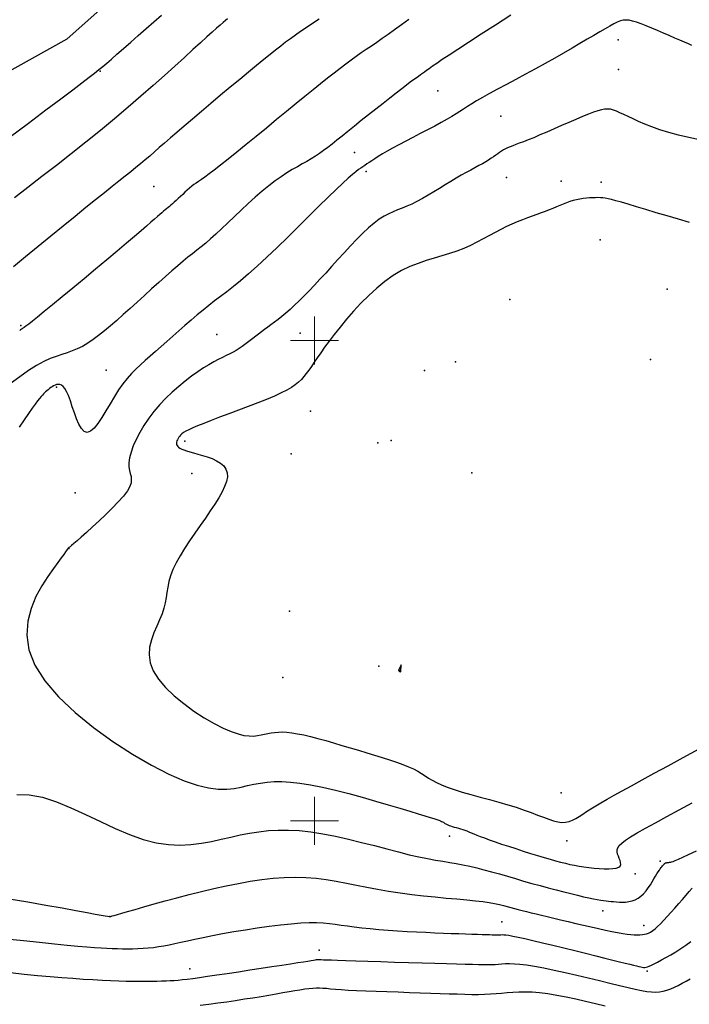
# Model space of a CAD drawing. Units: millimetres. Extents: x -2 to 442425, y -1 to 4139354.
# Drawn here: x 433869 to 433939, y 4137331 to 4137433 of the extents above; entities that cross this region are included whole.
import ezdxf

# ---------------------------------------------------------------- set-up
doc = ezdxf.new("R2010")
doc.units = ezdxf.units.MM
doc.header["$PDSIZE"] = 0.3
for name, color, linetype in [('2dpoinds', 7, 'Continuous'), ('CONTOUR_MJ', 2, 'Continuous'), ('CONTOUR_MN', 4, 'Continuous')]:
    doc.layers.add(name, color=color, linetype=linetype)
doc.layers.add('orio', color=5, linetype='Continuous', lineweight=20)

# ---------------------------------------------------------------- blocks, each defined once
blk = doc.blocks.new('*U44', base_point=(433400, 4137250))
at = {"layer": 'orio', "color": 0}
for p, q in [((433900, 4137397.5), (433900, 4137402.5)), ((433897.5, 4137400), (433902.5, 4137400)), ((433900, 4137347.5), (433900, 4137352.5)), ((433897.5, 4137350), (433902.5, 4137350))]:
    blk.add_line(p, q, dxfattribs=at)

msp = doc.modelspace()

# ---------------------------------------------------------------- linework, layer by layer
at = {"layer": '2dpoinds'}
for p in [(433931.61, 4137431.3), (433877.69, 4137428.01), (433931.63, 4137428.19), (433912.84, 4137425.96), (433919.41, 4137423.35), (433904.15, 4137419.55), (433905.36, 4137417.59), (433920, 4137416.95), (433925.66, 4137416.56), (433929.85, 4137416.48), (433883.27, 4137416.01), (433929.72, 4137410.45), (433936.71, 4137405.34), (433920.34, 4137404.27), (433869.41, 4137401.54), (433889.82, 4137400.62), (433898.49, 4137400.74), (433934.99, 4137398), (433878.32, 4137396.89), (433911.44, 4137396.88), (433914.66, 4137397.77), (433873.15, 4137395.14), (433899.57, 4137392.62), (433886.5, 4137389.51), (433906.59, 4137389.32), (433907.96, 4137389.57), (433897.56, 4137388.2), (433887.21, 4137386.14), (433916.37, 4137386.23), (433875.07, 4137384.15), (433874.41, 4137378.34), (433897.38, 4137371.8), (433906.68, 4137366.08), (433908.8, 4137365.64), (433896.71, 4137364.9), (433925.66, 4137352.91), (433914.04, 4137348.41), (433926.25, 4137347.92), (433935.97, 4137345.8), (433933.37, 4137344.47), (433930.03, 4137340.64), (433878.68, 4137340.03), (433919.51, 4137339.49), (433934.28, 4137339.09), (433900.49, 4137336.52), (433887, 4137334.58), (433934.62, 4137334.33)]:
    msp.add_point(p, dxfattribs=at)
at = {"layer": 'CONTOUR_MJ'}
for points in [[(433890.94, 4137433.48), (433890.74, 4137433.3), (433890.48, 4137433.09), (433890.17, 4137432.82), (433889.8, 4137432.49), (433889.33, 4137432.08), (433888.78, 4137431.58), (433888.12, 4137430.97), (433887.34, 4137430.26), (433886.46, 4137429.45), (433885.47, 4137428.55), (433884.38, 4137427.57), (433883.2, 4137426.52), (433881.93, 4137425.41), (433880.59, 4137424.26), (433879.18, 4137423.07), (433877.71, 4137421.86), (433876.19, 4137420.64), (433874.65, 4137419.42), (433873.12, 4137418.22), (433871.61, 4137417.05), (433870.16, 4137415.92), (433868.77, 4137414.84)], [(433940.08, 4137420.86), (433938.96, 4137421.11), (433937.89, 4137421.37), (433936.89, 4137421.65), (433935.96, 4137421.93), (433935.13, 4137422.22), (433934.4, 4137422.51), (433933.74, 4137422.78), (433933.16, 4137423.05), (433932.64, 4137423.29), (433932.19, 4137423.51), (433931.79, 4137423.7), (433931.43, 4137423.86), (433931.11, 4137423.97), (433930.81, 4137424.05), (433930.51, 4137424.08), (433930.2, 4137424.07), (433929.86, 4137424.01), (433929.48, 4137423.9), (433929.03, 4137423.75), (433928.51, 4137423.54), (433927.89, 4137423.29), (433927.21, 4137423), (433926.47, 4137422.68), (433925.7, 4137422.35), (433924.93, 4137422.01), (433924.18, 4137421.68), (433923.47, 4137421.38), (433922.82, 4137421.1), (433922.24, 4137420.87), (433921.75, 4137420.68), (433921.32, 4137420.52), (433920.95, 4137420.38), (433920.63, 4137420.26), (433920.35, 4137420.16), (433920.1, 4137420.05), (433919.88, 4137419.94), (433919.67, 4137419.83), (433919.47, 4137419.71), (433919.27, 4137419.57), (433919.08, 4137419.43), (433918.87, 4137419.28), (433918.64, 4137419.12), (433918.4, 4137418.95), (433918.12, 4137418.77), (433917.82, 4137418.59), (433917.47, 4137418.39), (433917.1, 4137418.19), (433916.69, 4137417.96), (433916.26, 4137417.72), (433915.79, 4137417.46), (433915.28, 4137417.18), (433914.75, 4137416.87), (433914.19, 4137416.53), (433913.61, 4137416.18), (433913.02, 4137415.81), (433912.42, 4137415.45), (433911.82, 4137415.1), (433911.23, 4137414.76), (433910.66, 4137414.46), (433910.12, 4137414.19), (433909.61, 4137413.96), (433909.12, 4137413.77), (433908.65, 4137413.58), (433908.19, 4137413.39), (433907.72, 4137413.18), (433907.24, 4137412.92), (433906.74, 4137412.6), (433906.2, 4137412.2), (433905.63, 4137411.71), (433905.02, 4137411.15), (433904.39, 4137410.52), (433903.74, 4137409.84), (433903.08, 4137409.13), (433902.43, 4137408.42), (433901.78, 4137407.7), (433901.16, 4137407.01), (433900.56, 4137406.36), (433899.98, 4137405.74), (433899.43, 4137405.16), (433898.9, 4137404.62), (433898.39, 4137404.12), (433897.91, 4137403.66), (433897.46, 4137403.23), (433897.02, 4137402.84), (433896.6, 4137402.49), (433896.2, 4137402.17), (433895.83, 4137401.88), (433895.46, 4137401.61), (433895.12, 4137401.36), (433894.79, 4137401.12), (433894.47, 4137400.89), (433894.17, 4137400.66), (433893.87, 4137400.44), (433893.58, 4137400.21), (433893.3, 4137399.99), (433893.02, 4137399.77), (433892.74, 4137399.56), (433892.45, 4137399.35), (433892.15, 4137399.15), (433891.84, 4137398.96), (433891.51, 4137398.78), (433891.17, 4137398.61), (433890.8, 4137398.43), (433890.4, 4137398.23), (433889.97, 4137398.01), (433889.5, 4137397.76), (433888.99, 4137397.47), (433888.44, 4137397.13), (433887.84, 4137396.73), (433887.2, 4137396.27), (433886.53, 4137395.77), (433885.86, 4137395.21), (433885.18, 4137394.62), (433884.52, 4137393.98), (433883.88, 4137393.31), (433883.28, 4137392.61), (433882.73, 4137391.89), (433882.24, 4137391.15), (433881.8, 4137390.42), (433881.43, 4137389.7), (433881.12, 4137389.01), (433880.89, 4137388.37), (433880.74, 4137387.78), (433880.66, 4137387.27), (433880.67, 4137386.83), (433880.73, 4137386.46), (433880.81, 4137386.13), (433880.89, 4137385.83), (433880.92, 4137385.51), (433880.89, 4137385.18), (433880.77, 4137384.79), (433880.51, 4137384.33), (433880.1, 4137383.79), (433879.57, 4137383.19), (433878.94, 4137382.54), (433878.26, 4137381.87), (433877.56, 4137381.21), (433876.88, 4137380.58), (433876.25, 4137380.02), (433875.7, 4137379.53), (433875.27, 4137379.15), (433874.94, 4137378.86), (433874.7, 4137378.66), (433874.54, 4137378.52), (433874.43, 4137378.44), (433874.38, 4137378.39), (433874.36, 4137378.37), (433874.35, 4137378.37), (433874.34, 4137378.36), (433874.34, 4137378.36), (433874.33, 4137378.35), (433874.33, 4137378.35), (433874.32, 4137378.34), (433874.31, 4137378.33), (433874.31, 4137378.31), (433874.3, 4137378.3), (433874.28, 4137378.27), (433874.25, 4137378.23), (433874.18, 4137378.14), (433874.07, 4137377.98), (433873.89, 4137377.73), (433873.63, 4137377.37), (433873.27, 4137376.88), (433872.81, 4137376.24), (433872.23, 4137375.43), (433871.6, 4137374.46), (433870.99, 4137373.35), (433870.48, 4137372.11), (433870.14, 4137370.76), (433870.04, 4137369.31), (433870.26, 4137367.78), (433870.87, 4137366.19), (433871.92, 4137364.55), (433873.35, 4137362.9), (433875.06, 4137361.27), (433876.98, 4137359.71), (433879, 4137358.25), (433881.04, 4137356.93), (433883.01, 4137355.79), (433884.82, 4137354.86), (433886.41, 4137354.17), (433887.77, 4137353.71), (433888.95, 4137353.43), (433889.97, 4137353.3), (433890.86, 4137353.29), (433891.64, 4137353.37), (433892.36, 4137353.51), (433893.03, 4137353.66), (433893.69, 4137353.8), (433894.36, 4137353.93), (433895.05, 4137354.02), (433895.79, 4137354.07), (433896.6, 4137354.08), (433897.48, 4137354.03), (433898.47, 4137353.93), (433899.58, 4137353.75), (433900.83, 4137353.5), (433902.17, 4137353.18), (433903.56, 4137352.83), (433904.97, 4137352.44), (433906.36, 4137352.05), (433907.67, 4137351.66), (433908.87, 4137351.3), (433909.92, 4137350.99), (433910.79, 4137350.73), (433911.48, 4137350.52), (433912.02, 4137350.35), (433912.43, 4137350.22), (433912.73, 4137350.13), (433912.95, 4137350.05), (433913.11, 4137349.99), (433913.23, 4137349.94), (433913.32, 4137349.89), (433913.41, 4137349.84), (433913.49, 4137349.78), (433913.57, 4137349.73), (433913.66, 4137349.68), (433913.75, 4137349.63), (433913.86, 4137349.58), (433914, 4137349.52), (433914.16, 4137349.47), (433914.34, 4137349.41), (433914.54, 4137349.35), (433914.75, 4137349.29), (433914.97, 4137349.23), (433915.2, 4137349.16), (433915.43, 4137349.09), (433915.65, 4137349.02), (433915.86, 4137348.94), (433916.08, 4137348.85), (433916.32, 4137348.75), (433916.58, 4137348.64), (433916.89, 4137348.51), (433917.25, 4137348.37), (433917.68, 4137348.21), (433918.19, 4137348.02), (433918.79, 4137347.81), (433919.46, 4137347.58), (433920.19, 4137347.34), (433920.95, 4137347.1), (433921.72, 4137346.85), (433922.48, 4137346.61), (433923.22, 4137346.38), (433923.91, 4137346.18), (433924.53, 4137345.99), (433925.1, 4137345.83), (433925.62, 4137345.69), (433926.12, 4137345.57), (433926.59, 4137345.46), (433927.06, 4137345.37), (433927.54, 4137345.28), (433928.04, 4137345.21), (433928.56, 4137345.14), (433929.1, 4137345.08), (433929.64, 4137345.03), (433930.16, 4137345), (433930.64, 4137345), (433931.06, 4137345.02), (433931.41, 4137345.07), (433931.67, 4137345.16), (433931.82, 4137345.29), (433931.88, 4137345.45), (433931.87, 4137345.64), (433931.81, 4137345.85), (433931.73, 4137346.07), (433931.63, 4137346.3), (433931.55, 4137346.54), (433931.5, 4137346.76), (433931.5, 4137346.98), (433931.57, 4137347.2), (433931.73, 4137347.43), (433931.99, 4137347.68), (433932.38, 4137347.98), (433932.91, 4137348.33), (433933.59, 4137348.74), (433934.45, 4137349.23), (433935.49, 4137349.8), (433936.67, 4137350.45), (433937.96, 4137351.14), (433939.3, 4137351.85)], [(433888.1, 4137330.79), (433889, 4137330.91), (433889.92, 4137331.04), (433890.85, 4137331.17), (433891.78, 4137331.31), (433892.69, 4137331.45), (433893.58, 4137331.58), (433894.43, 4137331.72), (433895.24, 4137331.86), (433896, 4137331.99), (433896.7, 4137332.11), (433897.34, 4137332.22), (433897.94, 4137332.33), (433898.48, 4137332.42), (433898.98, 4137332.49), (433899.42, 4137332.55), (433899.83, 4137332.58), (433900.19, 4137332.6), (433900.53, 4137332.6), (433900.87, 4137332.59), (433901.25, 4137332.56), (433901.67, 4137332.52), (433902.17, 4137332.48), (433902.77, 4137332.43), (433903.49, 4137332.38), (433904.36, 4137332.34), (433905.34, 4137332.3), (433906.41, 4137332.25), (433907.54, 4137332.22), (433908.7, 4137332.18), (433909.87, 4137332.14), (433911.01, 4137332.1), (433912.09, 4137332.07), (433913.08, 4137332.03), (433914.01, 4137332), (433914.86, 4137331.97), (433915.64, 4137331.95), (433916.38, 4137331.93), (433917.06, 4137331.93), (433917.7, 4137331.94), (433918.31, 4137331.97), (433918.9, 4137332.01), (433919.48, 4137332.07), (433920.05, 4137332.12), (433920.64, 4137332.17), (433921.26, 4137332.2), (433921.92, 4137332.21), (433922.64, 4137332.19), (433923.42, 4137332.12), (433924.28, 4137332.01), (433925.21, 4137331.85), (433926.18, 4137331.66), (433927.19, 4137331.45), (433928.22, 4137331.22), (433929.25, 4137330.98), (433930.27, 4137330.74)]]:
    msp.add_lwpolyline(points, dxfattribs=at)
at = {"layer": 'CONTOUR_MN'}
for points, elevation in [([(433828.65, 4137403.04), (433830.91, 4137404.72), (433841.92, 4137411.68), (433843.57, 4137415.7), (433844.88, 4137417.4), (433849.46, 4137417.92), (433852.42, 4137417.07), (433863.07, 4137425.17), (433874.23, 4137431.39), (433879.22, 4137435.84), (433886.52, 4137440.98), (433893.33, 4137447.56), (433893.49, 4137447.75), (433893.6, 4137447.89), (433893.98, 4137447.98), (433911.72, 4137456.96), (433930.69, 4137464.56), (433934.88, 4137466.3), (433951.3, 4137471.24)], 3), ([(433908.83, 4137365.53), (433909, 4137365.49), (433909.02, 4137366.22), (433908.75, 4137365.65), (433908.83, 4137365.53)], 14)]:
    msp.add_lwpolyline(points, dxfattribs=dict(at, elevation=elevation))
for points in [[(433868.2, 4137421.12), (433870.21, 4137422.61), (433872.03, 4137423.98), (433873.58, 4137425.15), (433874.82, 4137426.09), (433875.78, 4137426.82), (433876.52, 4137427.38), (433877.09, 4137427.82), (433877.55, 4137428.18), (433877.96, 4137428.51), (433878.37, 4137428.87), (433878.85, 4137429.28), (433879.43, 4137429.79), (433880.11, 4137430.39), (433880.86, 4137431.05), (433881.65, 4137431.75), (433882.47, 4137432.46), (433883.28, 4137433.17), (433884.06, 4137433.84)], [(433920.44, 4137433.84), (433918.83, 4137432.82), (433917.34, 4137431.86), (433916.02, 4137431.01), (433914.92, 4137430.29), (433914.02, 4137429.7), (433913.3, 4137429.22), (433912.73, 4137428.83), (433912.29, 4137428.53), (433911.95, 4137428.28), (433911.67, 4137428.09), (433911.45, 4137427.92), (433911.24, 4137427.78), (433911.04, 4137427.63), (433910.82, 4137427.48), (433910.58, 4137427.31), (433910.3, 4137427.11), (433909.97, 4137426.86), (433909.57, 4137426.55), (433909.08, 4137426.18), (433908.5, 4137425.73), (433907.84, 4137425.22), (433907.13, 4137424.66), (433906.38, 4137424.07), (433905.62, 4137423.46), (433904.87, 4137422.87), (433904.15, 4137422.29), (433903.47, 4137421.75), (433902.87, 4137421.27), (433902.32, 4137420.83), (433901.83, 4137420.43), (433901.37, 4137420.08), (433900.93, 4137419.75), (433900.51, 4137419.45), (433900.09, 4137419.17), (433899.65, 4137418.9), (433899.2, 4137418.63), (433898.72, 4137418.36), (433898.21, 4137418.08), (433897.67, 4137417.77), (433897.11, 4137417.43), (433896.52, 4137417.04), (433895.89, 4137416.6), (433895.23, 4137416.1), (433894.53, 4137415.53), (433893.82, 4137414.9), (433893.09, 4137414.24), (433892.36, 4137413.56), (433891.65, 4137412.88), (433890.96, 4137412.22), (433890.31, 4137411.6), (433889.71, 4137411.04), (433889.17, 4137410.56), (433888.67, 4137410.13), (433888.2, 4137409.75), (433887.75, 4137409.38), (433887.29, 4137409.02), (433886.82, 4137408.65), (433886.31, 4137408.24), (433885.76, 4137407.77), (433885.15, 4137407.24), (433884.48, 4137406.65), (433883.77, 4137406.02), (433883.04, 4137405.35), (433882.29, 4137404.67), (433881.54, 4137403.99), (433880.8, 4137403.32), (433880.08, 4137402.68), (433879.4, 4137402.07), (433878.74, 4137401.51), (433878.12, 4137400.98), (433877.52, 4137400.51), (433876.94, 4137400.08), (433876.38, 4137399.71), (433875.84, 4137399.38), (433875.3, 4137399.11), (433874.78, 4137398.9), (433874.24, 4137398.71), (433873.69, 4137398.53), (433873.11, 4137398.34), (433872.49, 4137398.1), (433871.81, 4137397.79), (433871.06, 4137397.39), (433870.23, 4137396.87), (433869.3, 4137396.22), (433868.32, 4137395.47)], [(433900.48, 4137433.45), (433899.77, 4137432.97), (433899.12, 4137432.54), (433898.54, 4137432.14), (433898, 4137431.76), (433897.49, 4137431.4), (433896.99, 4137431.03), (433896.49, 4137430.64), (433895.95, 4137430.22), (433895.37, 4137429.75), (433894.72, 4137429.22), (433893.97, 4137428.62), (433893.13, 4137427.92), (433892.21, 4137427.16), (433891.23, 4137426.35), (433890.22, 4137425.51), (433889.21, 4137424.66), (433888.22, 4137423.83), (433887.29, 4137423.04), (433886.43, 4137422.31), (433885.66, 4137421.65), (433884.99, 4137421.07), (433884.38, 4137420.54), (433883.83, 4137420.06), (433883.33, 4137419.61), (433882.84, 4137419.19), (433882.37, 4137418.79), (433881.89, 4137418.39), (433881.39, 4137417.98), (433880.86, 4137417.55), (433880.28, 4137417.08), (433879.63, 4137416.57), (433878.92, 4137416), (433878.12, 4137415.36), (433877.21, 4137414.64), (433876.2, 4137413.82), (433875.07, 4137412.9), (433873.84, 4137411.9), (433872.56, 4137410.85), (433871.24, 4137409.77), (433869.92, 4137408.7), (433868.64, 4137407.67)], [(433939.29, 4137430.71), (433938.93, 4137430.86), (433938.51, 4137431.04), (433938.03, 4137431.24), (433937.5, 4137431.47), (433936.93, 4137431.72), (433936.33, 4137431.98), (433935.72, 4137432.24), (433935.12, 4137432.5), (433934.54, 4137432.74), (433934, 4137432.95), (433933.52, 4137433.12), (433933.11, 4137433.24), (433932.75, 4137433.32), (433932.43, 4137433.34), (433932.13, 4137433.32), (433931.84, 4137433.25), (433931.52, 4137433.12), (433931.16, 4137432.95), (433930.75, 4137432.72), (433930.27, 4137432.44), (433929.71, 4137432.12), (433929.08, 4137431.75), (433928.39, 4137431.34), (433927.63, 4137430.89), (433926.81, 4137430.41), (433925.93, 4137429.91), (433925, 4137429.38), (433924.01, 4137428.83), (433922.99, 4137428.28), (433921.96, 4137427.72), (433920.94, 4137427.17), (433919.97, 4137426.65), (433919.05, 4137426.15), (433918.21, 4137425.69), (433917.48, 4137425.28), (433916.87, 4137424.92), (433916.36, 4137424.61), (433915.92, 4137424.33), (433915.52, 4137424.07), (433915.14, 4137423.82), (433914.74, 4137423.57), (433914.3, 4137423.3), (433913.79, 4137423.01), (433913.19, 4137422.67), (433912.51, 4137422.31), (433911.77, 4137421.93), (433911.01, 4137421.53), (433910.24, 4137421.13), (433909.49, 4137420.74), (433908.78, 4137420.37), (433908.13, 4137420.01), (433907.56, 4137419.69), (433907.07, 4137419.4), (433906.64, 4137419.14), (433906.28, 4137418.91), (433905.97, 4137418.7), (433905.69, 4137418.52), (433905.45, 4137418.36), (433905.24, 4137418.21), (433905.03, 4137418.08), (433904.82, 4137417.94), (433904.58, 4137417.78), (433904.29, 4137417.56), (433903.94, 4137417.27), (433903.49, 4137416.88), (433902.93, 4137416.37), (433902.25, 4137415.71), (433901.41, 4137414.9), (433900.46, 4137413.97), (433899.42, 4137412.94), (433898.33, 4137411.86), (433897.21, 4137410.76), (433896.1, 4137409.67), (433895.02, 4137408.65), (433894.02, 4137407.72), (433893.12, 4137406.91), (433892.3, 4137406.21), (433891.55, 4137405.6), (433890.87, 4137405.06), (433890.22, 4137404.56), (433889.6, 4137404.1), (433889, 4137403.63), (433888.39, 4137403.15), (433887.77, 4137402.65), (433887.14, 4137402.11), (433886.5, 4137401.56), (433885.87, 4137400.99), (433885.24, 4137400.43), (433884.62, 4137399.88), (433884.02, 4137399.35), (433883.45, 4137398.84), (433882.9, 4137398.37), (433882.38, 4137397.91), (433881.89, 4137397.47), (433881.41, 4137397.02), (433880.95, 4137396.55), (433880.5, 4137396.04), (433880.05, 4137395.48), (433879.6, 4137394.85), (433879.16, 4137394.15), (433878.72, 4137393.41), (433878.28, 4137392.67), (433877.85, 4137391.97), (433877.44, 4137391.36), (433877.05, 4137390.87), (433876.68, 4137390.54), (433876.33, 4137390.41), (433876.01, 4137390.51), (433875.73, 4137390.82), (433875.46, 4137391.27), (433875.22, 4137391.84), (433874.99, 4137392.46), (433874.78, 4137393.1), (433874.58, 4137393.71), (433874.38, 4137394.25), (433874.19, 4137394.67), (433874.01, 4137394.98), (433873.83, 4137395.2), (433873.65, 4137395.34), (433873.48, 4137395.41), (433873.31, 4137395.42), (433873.14, 4137395.4), (433872.98, 4137395.34), (433872.83, 4137395.27), (433872.68, 4137395.18), (433872.53, 4137395.08), (433872.39, 4137394.98), (433872.26, 4137394.87), (433872.13, 4137394.75), (433872, 4137394.64), (433871.89, 4137394.53), (433871.77, 4137394.42), (433871.66, 4137394.3), (433871.52, 4137394.15), (433871.36, 4137393.96), (433871.17, 4137393.7), (433870.92, 4137393.37), (433870.61, 4137392.94), (433870.23, 4137392.4), (433869.77, 4137391.74), (433869.25, 4137390.98)], [(433909.82, 4137433.41), (433909.04, 4137432.84), (433908.32, 4137432.32), (433907.66, 4137431.85), (433907.04, 4137431.42), (433906.47, 4137431.02), (433905.92, 4137430.64), (433905.39, 4137430.28), (433904.87, 4137429.92), (433904.34, 4137429.55), (433903.81, 4137429.16), (433903.25, 4137428.74), (433902.66, 4137428.3), (433902.03, 4137427.81), (433901.35, 4137427.29), (433900.63, 4137426.71), (433899.85, 4137426.08), (433899, 4137425.4), (433898.08, 4137424.65), (433897.09, 4137423.84), (433896.05, 4137422.98), (433894.98, 4137422.1), (433893.92, 4137421.23), (433892.88, 4137420.38), (433891.9, 4137419.59), (433891, 4137418.86), (433890.22, 4137418.24), (433889.56, 4137417.73), (433889.02, 4137417.32), (433888.58, 4137417), (433888.22, 4137416.75), (433887.92, 4137416.54), (433887.67, 4137416.37), (433887.44, 4137416.21), (433887.22, 4137416.04), (433886.99, 4137415.85), (433886.75, 4137415.64), (433886.51, 4137415.42), (433886.27, 4137415.2), (433886.04, 4137414.97), (433885.81, 4137414.76), (433885.59, 4137414.55), (433885.4, 4137414.37), (433885.22, 4137414.21), (433885.05, 4137414.07), (433884.9, 4137413.94), (433884.75, 4137413.82), (433884.6, 4137413.7), (433884.44, 4137413.58), (433884.27, 4137413.44), (433884.09, 4137413.29), (433883.89, 4137413.11), (433883.64, 4137412.9), (433883.34, 4137412.63), (433882.97, 4137412.31), (433882.51, 4137411.9), (433881.94, 4137411.41), (433881.26, 4137410.82), (433880.43, 4137410.12), (433879.46, 4137409.3), (433878.37, 4137408.38), (433877.21, 4137407.41), (433876.02, 4137406.42), (433874.85, 4137405.45), (433873.74, 4137404.53), (433872.73, 4137403.7), (433871.86, 4137402.99), (433871.16, 4137402.43), (433870.63, 4137402.01), (433870.24, 4137401.7), (433869.95, 4137401.49), (433869.76, 4137401.35), (433869.63, 4137401.26), (433869.55, 4137401.21), (433869.48, 4137401.16), (433869.4, 4137401.11), (433869.3, 4137401.03)], [(433939.03, 4137412.27), (433937.88, 4137412.61), (433936.71, 4137412.95), (433935.58, 4137413.29), (433934.5, 4137413.62), (433933.51, 4137413.91), (433932.65, 4137414.17), (433931.95, 4137414.37), (433931.38, 4137414.53), (433930.92, 4137414.65), (433930.56, 4137414.74), (433930.26, 4137414.8), (433930, 4137414.83), (433929.76, 4137414.85), (433929.51, 4137414.86), (433929.25, 4137414.85), (433928.95, 4137414.85), (433928.64, 4137414.83), (433928.31, 4137414.8), (433927.97, 4137414.76), (433927.62, 4137414.7), (433927.28, 4137414.63), (433926.93, 4137414.55), (433926.58, 4137414.44), (433926.24, 4137414.32), (433925.9, 4137414.19), (433925.55, 4137414.04), (433925.19, 4137413.89), (433924.82, 4137413.74), (433924.43, 4137413.58), (433924.02, 4137413.42), (433923.59, 4137413.26), (433923.13, 4137413.1), (433922.66, 4137412.93), (433922.16, 4137412.75), (433921.64, 4137412.56), (433921.1, 4137412.35), (433920.55, 4137412.11), (433919.99, 4137411.85), (433919.41, 4137411.55), (433918.81, 4137411.24), (433918.2, 4137410.9), (433917.57, 4137410.56), (433916.91, 4137410.22), (433916.24, 4137409.89), (433915.53, 4137409.58), (433914.8, 4137409.29), (433914.04, 4137409.04), (433913.26, 4137408.8), (433912.45, 4137408.57), (433911.62, 4137408.31), (433910.78, 4137408.02), (433909.92, 4137407.68), (433909.06, 4137407.26), (433908.2, 4137406.75), (433907.33, 4137406.13), (433906.48, 4137405.43), (433905.64, 4137404.67), (433904.83, 4137403.86), (433904.05, 4137403.03), (433903.33, 4137402.2), (433902.66, 4137401.39), (433902.05, 4137400.63), (433901.52, 4137399.93), (433901.05, 4137399.3), (433900.64, 4137398.72), (433900.28, 4137398.2), (433899.96, 4137397.72), (433899.67, 4137397.29), (433899.4, 4137396.9), (433899.14, 4137396.55), (433898.89, 4137396.23), (433898.63, 4137395.93), (433898.33, 4137395.65), (433897.99, 4137395.38), (433897.59, 4137395.1), (433897.1, 4137394.82), (433896.52, 4137394.53), (433895.82, 4137394.21), (433895, 4137393.86), (433894.08, 4137393.49), (433893.1, 4137393.11), (433892.09, 4137392.73), (433891.09, 4137392.36), (433890.12, 4137392), (433889.24, 4137391.66), (433888.46, 4137391.36), (433887.82, 4137391.11), (433887.31, 4137390.89), (433886.9, 4137390.7), (433886.6, 4137390.54), (433886.36, 4137390.4), (433886.19, 4137390.27), (433886.06, 4137390.15), (433885.96, 4137390.03), (433885.87, 4137389.91), (433885.79, 4137389.78), (433885.72, 4137389.66), (433885.67, 4137389.53), (433885.64, 4137389.41), (433885.63, 4137389.29), (433885.64, 4137389.18), (433885.68, 4137389.07), (433885.75, 4137388.97), (433885.85, 4137388.88), (433885.99, 4137388.78), (433886.17, 4137388.69), (433886.4, 4137388.6), (433886.67, 4137388.51), (433887, 4137388.41), (433887.39, 4137388.29), (433887.84, 4137388.17), (433888.33, 4137388.03), (433888.83, 4137387.87), (433889.33, 4137387.69), (433889.79, 4137387.47), (433890.21, 4137387.22), (433890.54, 4137386.93), (433890.78, 4137386.6), (433890.91, 4137386.22), (433890.92, 4137385.79), (433890.82, 4137385.31), (433890.64, 4137384.79), (433890.37, 4137384.22), (433890.02, 4137383.61), (433889.61, 4137382.95), (433889.14, 4137382.25), (433888.63, 4137381.51), (433888.09, 4137380.74), (433887.54, 4137379.94), (433886.99, 4137379.15), (433886.47, 4137378.35), (433886, 4137377.58), (433885.58, 4137376.84), (433885.25, 4137376.14), (433885, 4137375.5), (433884.83, 4137374.89), (433884.72, 4137374.32), (433884.63, 4137373.77), (433884.55, 4137373.23), (433884.45, 4137372.69), (433884.32, 4137372.13), (433884.13, 4137371.54), (433883.87, 4137370.91), (433883.57, 4137370.25), (433883.27, 4137369.55), (433883.01, 4137368.82), (433882.83, 4137368.06), (433882.77, 4137367.27), (433882.88, 4137366.45), (433883.2, 4137365.6), (433883.74, 4137364.73), (433884.48, 4137363.86), (433885.38, 4137363.01), (433886.38, 4137362.19), (433887.44, 4137361.42), (433888.5, 4137360.73), (433889.54, 4137360.13), (433890.49, 4137359.64), (433891.32, 4137359.28), (433892.03, 4137359.04), (433892.65, 4137358.89), (433893.18, 4137358.83), (433893.64, 4137358.82), (433894.06, 4137358.87), (433894.43, 4137358.94), (433894.78, 4137359.02), (433895.13, 4137359.09), (433895.48, 4137359.15), (433895.84, 4137359.2), (433896.23, 4137359.23), (433896.65, 4137359.24), (433897.12, 4137359.21), (433897.63, 4137359.16), (433898.22, 4137359.06), (433898.87, 4137358.93), (433899.58, 4137358.76), (433900.35, 4137358.56), (433901.16, 4137358.34), (433901.99, 4137358.1), (433902.85, 4137357.85), (433903.72, 4137357.59), (433904.58, 4137357.34), (433905.43, 4137357.08), (433906.25, 4137356.83), (433907.05, 4137356.58), (433907.81, 4137356.34), (433908.52, 4137356.1), (433909.18, 4137355.86), (433909.77, 4137355.63), (433910.29, 4137355.39), (433910.74, 4137355.16), (433911.14, 4137354.92), (433911.51, 4137354.69), (433911.87, 4137354.45), (433912.26, 4137354.22), (433912.7, 4137353.98), (433913.21, 4137353.73), (433913.82, 4137353.49), (433914.55, 4137353.24), (433915.38, 4137352.99), (433916.28, 4137352.73), (433917.23, 4137352.47), (433918.2, 4137352.21), (433919.17, 4137351.94), (433920.12, 4137351.67), (433921, 4137351.4), (433921.81, 4137351.12), (433922.55, 4137350.85), (433923.22, 4137350.59), (433923.83, 4137350.36), (433924.38, 4137350.15), (433924.89, 4137349.99), (433925.34, 4137349.88), (433925.76, 4137349.83), (433926.14, 4137349.84), (433926.51, 4137349.92), (433926.86, 4137350.05), (433927.2, 4137350.22), (433927.56, 4137350.44), (433927.93, 4137350.68), (433928.33, 4137350.96), (433928.78, 4137351.25), (433929.27, 4137351.55), (433929.82, 4137351.88), (433930.46, 4137352.24), (433931.19, 4137352.65), (433932.03, 4137353.11), (433933, 4137353.64), (433934.11, 4137354.25), (433935.37, 4137354.94), (433936.8, 4137355.73), (433938.37, 4137356.59), (433940.04, 4137357.49)], [(433868.99, 4137352.74), (433870.28, 4137352.71), (433871.66, 4137352.44), (433873.12, 4137351.98), (433874.63, 4137351.36), (433876.16, 4137350.66), (433877.71, 4137349.93), (433879.24, 4137349.21), (433880.73, 4137348.56), (433882.16, 4137348.05), (433883.51, 4137347.7), (433884.78, 4137347.52), (433885.99, 4137347.47), (433887.13, 4137347.52), (433888.22, 4137347.66), (433889.27, 4137347.85), (433890.29, 4137348.08), (433891.28, 4137348.31), (433892.25, 4137348.52), (433893.22, 4137348.7), (433894.19, 4137348.86), (433895.19, 4137348.97), (433896.21, 4137349.03), (433897.28, 4137349.03), (433898.4, 4137348.97), (433899.6, 4137348.85), (433900.87, 4137348.65), (433902.19, 4137348.39), (433903.54, 4137348.08), (433904.9, 4137347.75), (433906.23, 4137347.41), (433907.52, 4137347.07), (433908.74, 4137346.75), (433909.86, 4137346.47), (433910.87, 4137346.24), (433911.77, 4137346.06), (433912.59, 4137345.91), (433913.35, 4137345.78), (433914.07, 4137345.66), (433914.76, 4137345.54), (433915.44, 4137345.42), (433916.15, 4137345.28), (433916.88, 4137345.11), (433917.64, 4137344.91), (433918.44, 4137344.7), (433919.25, 4137344.47), (433920.08, 4137344.23), (433920.92, 4137343.98), (433921.77, 4137343.73), (433922.63, 4137343.48), (433923.48, 4137343.25), (433924.33, 4137343.02), (433925.15, 4137342.8), (433925.94, 4137342.6), (433926.69, 4137342.42), (433927.38, 4137342.25), (433928.01, 4137342.1), (433928.56, 4137341.98), (433929.04, 4137341.88), (433929.44, 4137341.8), (433929.79, 4137341.74), (433930.09, 4137341.69), (433930.36, 4137341.65), (433930.62, 4137341.62), (433930.87, 4137341.6), (433931.14, 4137341.58), (433931.43, 4137341.55), (433931.74, 4137341.54), (433932.06, 4137341.53), (433932.39, 4137341.54), (433932.73, 4137341.58), (433933.06, 4137341.66), (433933.38, 4137341.77), (433933.69, 4137341.94), (433933.98, 4137342.15), (433934.25, 4137342.41), (433934.51, 4137342.71), (433934.74, 4137343.02), (433934.96, 4137343.34), (433935.16, 4137343.66), (433935.34, 4137343.96), (433935.5, 4137344.24), (433935.65, 4137344.48), (433935.78, 4137344.68), (433935.9, 4137344.86), (433936, 4137345), (433936.09, 4137345.12), (433936.17, 4137345.22), (433936.24, 4137345.3), (433936.29, 4137345.37), (433936.34, 4137345.43), (433936.39, 4137345.47), (433936.42, 4137345.51), (433936.45, 4137345.54), (433936.49, 4137345.57), (433936.52, 4137345.59), (433936.55, 4137345.61), (433936.59, 4137345.62), (433936.63, 4137345.63), (433936.68, 4137345.64), (433936.73, 4137345.65), (433936.79, 4137345.66), (433936.84, 4137345.67), (433936.9, 4137345.67), (433936.97, 4137345.68), (433937.03, 4137345.68), (433937.09, 4137345.69), (433937.18, 4137345.72), (433937.33, 4137345.77), (433937.55, 4137345.86), (433937.88, 4137346), (433938.34, 4137346.2), (433938.95, 4137346.49), (433939.75, 4137346.87)], [(433868.2, 4137341.86), (433870.16, 4137341.55), (433872.02, 4137341.23), (433873.72, 4137340.93), (433875.16, 4137340.66), (433876.31, 4137340.45), (433877.17, 4137340.29), (433877.79, 4137340.18), (433878.21, 4137340.1), (433878.46, 4137340.06), (433878.6, 4137340.03), (433878.65, 4137340.02), (433878.66, 4137340.02), (433878.67, 4137340.02), (433878.67, 4137340.02), (433878.67, 4137340.02), (433878.67, 4137340.02), (433878.68, 4137340.02), (433878.68, 4137340.02), (433878.68, 4137340.02), (433878.68, 4137340.02), (433878.69, 4137340.02), (433878.71, 4137340.03), (433878.78, 4137340.05), (433878.92, 4137340.09), (433879.14, 4137340.15), (433879.47, 4137340.25), (433879.93, 4137340.38), (433880.54, 4137340.56), (433881.31, 4137340.78), (433882.24, 4137341.05), (433883.29, 4137341.34), (433884.43, 4137341.66), (433885.66, 4137341.99), (433886.93, 4137342.32), (433888.23, 4137342.64), (433889.53, 4137342.95), (433890.81, 4137343.23), (433892.07, 4137343.48), (433893.3, 4137343.7), (433894.51, 4137343.88), (433895.7, 4137344.01), (433896.85, 4137344.1), (433897.98, 4137344.13), (433899.09, 4137344.11), (433900.16, 4137344.02), (433901.22, 4137343.89), (433902.26, 4137343.72), (433903.31, 4137343.52), (433904.37, 4137343.31), (433905.45, 4137343.09), (433906.56, 4137342.87), (433907.71, 4137342.67), (433908.9, 4137342.49), (433910.12, 4137342.33), (433911.35, 4137342.19), (433912.56, 4137342.07), (433913.72, 4137341.96), (433914.82, 4137341.86), (433915.84, 4137341.76), (433916.74, 4137341.67), (433917.52, 4137341.58), (433918.18, 4137341.48), (433918.75, 4137341.38), (433919.24, 4137341.29), (433919.68, 4137341.19), (433920.07, 4137341.09), (433920.45, 4137340.98), (433920.82, 4137340.88), (433921.21, 4137340.77), (433921.62, 4137340.66), (433922.07, 4137340.55), (433922.54, 4137340.43), (433923.06, 4137340.3), (433923.62, 4137340.17), (433924.23, 4137340.02), (433924.9, 4137339.86), (433925.62, 4137339.68), (433926.39, 4137339.5), (433927.19, 4137339.31), (433927.99, 4137339.13), (433928.79, 4137338.95), (433929.56, 4137338.77), (433930.29, 4137338.62), (433930.96, 4137338.48), (433931.55, 4137338.37), (433932.08, 4137338.28), (433932.54, 4137338.21), (433932.94, 4137338.16), (433933.29, 4137338.13), (433933.6, 4137338.12), (433933.88, 4137338.13), (433934.13, 4137338.15), (433934.35, 4137338.18), (433934.57, 4137338.23), (433934.78, 4137338.31), (433934.99, 4137338.42), (433935.21, 4137338.57), (433935.45, 4137338.76), (433935.71, 4137339), (433936.01, 4137339.29), (433936.35, 4137339.64), (433936.72, 4137340.04), (433937.12, 4137340.47), (433937.52, 4137340.92), (433937.92, 4137341.38), (433938.31, 4137341.82), (433938.68, 4137342.25), (433939.01, 4137342.64), (433939.31, 4137342.98)], [(433867.9, 4137337.72), (433869.69, 4137337.53), (433871.38, 4137337.35), (433872.91, 4137337.19), (433874.23, 4137337.06), (433875.34, 4137336.95), (433876.28, 4137336.87), (433877.09, 4137336.8), (433877.78, 4137336.76), (433878.38, 4137336.73), (433878.94, 4137336.7), (433879.47, 4137336.69), (433879.99, 4137336.68), (433880.53, 4137336.68), (433881.06, 4137336.68), (433881.6, 4137336.7), (433882.14, 4137336.73), (433882.68, 4137336.77), (433883.22, 4137336.82), (433883.76, 4137336.9), (433884.3, 4137336.99), (433884.86, 4137337.1), (433885.45, 4137337.22), (433886.08, 4137337.36), (433886.77, 4137337.52), (433887.54, 4137337.68), (433888.4, 4137337.86), (433889.36, 4137338.05), (433890.43, 4137338.25), (433891.59, 4137338.46), (433892.8, 4137338.66), (433894.04, 4137338.85), (433895.27, 4137339.02), (433896.45, 4137339.17), (433897.57, 4137339.29), (433898.57, 4137339.36), (433899.45, 4137339.4), (433900.22, 4137339.4), (433900.91, 4137339.37), (433901.55, 4137339.31), (433902.16, 4137339.23), (433902.77, 4137339.14), (433903.42, 4137339.05), (433904.13, 4137338.95), (433904.92, 4137338.86), (433905.78, 4137338.77), (433906.7, 4137338.69), (433907.67, 4137338.62), (433908.65, 4137338.55), (433909.65, 4137338.49), (433910.63, 4137338.44), (433911.6, 4137338.39), (433912.53, 4137338.34), (433913.41, 4137338.31), (433914.24, 4137338.28), (433915.01, 4137338.25), (433915.73, 4137338.22), (433916.38, 4137338.21), (433916.95, 4137338.19), (433917.45, 4137338.17), (433917.87, 4137338.16), (433918.21, 4137338.15), (433918.49, 4137338.14), (433918.72, 4137338.14), (433918.91, 4137338.13), (433919.06, 4137338.13), (433919.18, 4137338.13), (433919.29, 4137338.14), (433919.4, 4137338.14), (433919.53, 4137338.15), (433919.69, 4137338.14), (433919.92, 4137338.12), (433920.23, 4137338.08), (433920.65, 4137338), (433921.19, 4137337.89), (433921.88, 4137337.74), (433922.74, 4137337.55), (433923.72, 4137337.31), (433924.8, 4137337.05), (433925.94, 4137336.77), (433927.09, 4137336.49), (433928.21, 4137336.21), (433929.27, 4137335.94), (433930.23, 4137335.7), (433931.06, 4137335.5), (433931.75, 4137335.32), (433932.33, 4137335.18), (433932.81, 4137335.06), (433933.2, 4137334.97), (433933.51, 4137334.9), (433933.76, 4137334.84), (433933.96, 4137334.79), (433934.12, 4137334.76), (433934.26, 4137334.74), (433934.39, 4137334.74), (433934.52, 4137334.75), (433934.67, 4137334.79), (433934.85, 4137334.87), (433935.08, 4137334.97), (433935.36, 4137335.11), (433935.72, 4137335.29), (433936.13, 4137335.51), (433936.59, 4137335.77), (433937.09, 4137336.05), (433937.61, 4137336.36), (433938.14, 4137336.7), (433938.66, 4137337.06), (433939.17, 4137337.44)], [(433868.33, 4137334.19), (433869.77, 4137334.04), (433871.15, 4137333.91), (433872.46, 4137333.8), (433873.68, 4137333.69), (433874.83, 4137333.61), (433875.92, 4137333.53), (433876.93, 4137333.47), (433877.88, 4137333.42), (433878.77, 4137333.38), (433879.61, 4137333.35), (433880.39, 4137333.32), (433881.12, 4137333.31), (433881.8, 4137333.3), (433882.44, 4137333.3), (433883.03, 4137333.31), (433883.58, 4137333.32), (433884.08, 4137333.33), (433884.54, 4137333.35), (433884.97, 4137333.37), (433885.37, 4137333.39), (433885.79, 4137333.42), (433886.24, 4137333.47), (433886.75, 4137333.53), (433887.34, 4137333.6), (433888.03, 4137333.7), (433888.86, 4137333.81), (433889.83, 4137333.95), (433890.91, 4137334.11), (433892.07, 4137334.29), (433893.25, 4137334.47), (433894.43, 4137334.65), (433895.56, 4137334.82), (433896.6, 4137334.98), (433897.51, 4137335.12), (433898.25, 4137335.24), (433898.84, 4137335.33), (433899.3, 4137335.4), (433899.65, 4137335.46), (433899.9, 4137335.5), (433900.09, 4137335.53), (433900.22, 4137335.55), (433900.32, 4137335.56), (433900.42, 4137335.56), (433900.53, 4137335.56), (433900.69, 4137335.55), (433900.92, 4137335.54), (433901.27, 4137335.53), (433901.75, 4137335.51), (433902.4, 4137335.48), (433903.24, 4137335.45), (433904.3, 4137335.42), (433905.53, 4137335.38), (433906.89, 4137335.34), (433908.31, 4137335.3), (433909.77, 4137335.26), (433911.19, 4137335.22), (433912.53, 4137335.18), (433913.75, 4137335.15), (433914.79, 4137335.11), (433915.68, 4137335.08), (433916.43, 4137335.06), (433917.06, 4137335.04), (433917.59, 4137335.03), (433918.04, 4137335.03), (433918.44, 4137335.04), (433918.8, 4137335.05), (433919.15, 4137335.08), (433919.51, 4137335.11), (433919.89, 4137335.13), (433920.31, 4137335.14), (433920.81, 4137335.12), (433921.39, 4137335.08), (433922.08, 4137335), (433922.9, 4137334.87), (433923.87, 4137334.69), (433924.94, 4137334.46), (433926.1, 4137334.2), (433927.29, 4137333.93), (433928.49, 4137333.64), (433929.66, 4137333.36), (433930.76, 4137333.09), (433931.76, 4137332.84), (433932.64, 4137332.64), (433933.38, 4137332.47), (433934.03, 4137332.34), (433934.59, 4137332.24), (433935.08, 4137332.19), (433935.51, 4137332.17), (433935.92, 4137332.2), (433936.3, 4137332.26), (433936.69, 4137332.36), (433937.08, 4137332.5), (433937.47, 4137332.67), (433937.87, 4137332.87), (433938.27, 4137333.08), (433938.69, 4137333.32), (433939.11, 4137333.56)]]:
    msp.add_lwpolyline(points, dxfattribs=at)

# ---------------------------------------------------------------- block references
at = {"layer": 'orio'}
msp.add_blockref('*U44', (433400, 4137250), dxfattribs=at)

doc.saveas('drawing.dxf')
